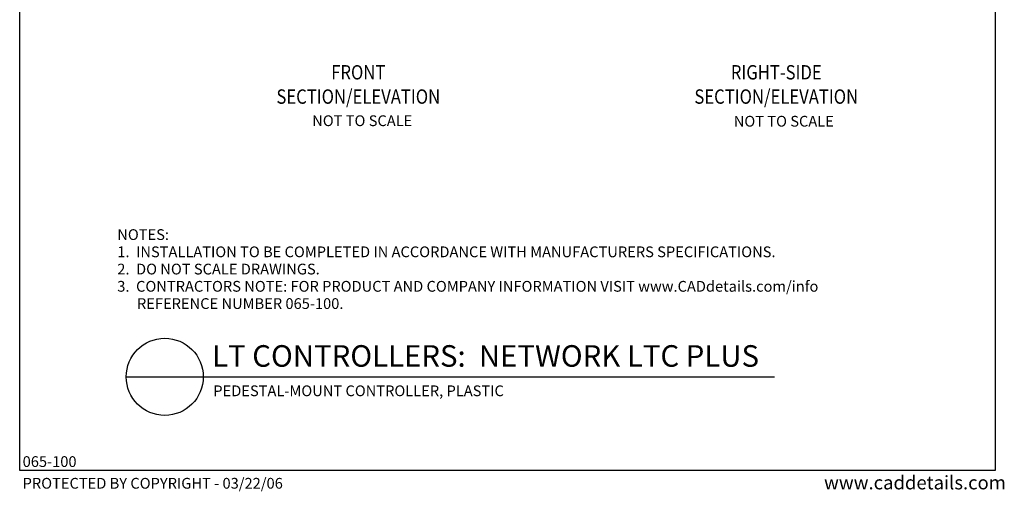
# Model space of a CAD drawing. Extents: x 0 to 218, y -5 to 280.
# Drawn here: x 0 to 218, y -5 to 100 of the extents above; entities that cross this region are included whole.
import ezdxf
from ezdxf.enums import TextEntityAlignment as Align

# ---------------------------------------------------------------- set-up
doc = ezdxf.new("R2010")
doc.units = 0
doc.header["$MEASUREMENT"] = 0
doc.layers.get('0').update_dxf_attribs({"linetype": 'CONTINUOUS'})
for name, color, linetype in [('065-LOGO$0$CADdetails-7-VERYFINE', 7, 'CONTINUOUS'), ('065-LOGO$0$CADdetails-FRAME', 7, 'CONTINUOUS'), ('CADdetails-1-FINE', 1, 'CONTINUOUS'), ('CADdetails-2-FINELIGHT', 2, 'CONTINUOUS'), ('CADdetails-7-VERYFINE', 7, 'CONTINUOUS')]:
    doc.layers.add(name, color=color, linetype=linetype)
doc.styles.add('065-LOGO$0$CADdetails-NOTES', font='ARIALN.TTF', dxfattribs={"height": 2.38})
doc.styles.add('CADdetails-DETAILTITLE', font='ARIALN.TTF', dxfattribs={"height": 4.77})
doc.styles.add('CADdetails-DIMENSIONS', font='ARIALN.TTF', dxfattribs={"height": 2.38})
doc.styles.add('CADdetails-NOTES', font='ARIALN.TTF', dxfattribs={"height": 2.38})
doc.styles.add('CADdetails-SUBHEADING', font='ARIALN.TTF', dxfattribs={"height": 3.18})

# ---------------------------------------------------------------- blocks, each defined once
blk = doc.blocks.new('A$C5AFC4018')
at = {"layer": 'CADdetails-2-FINELIGHT', "style": 'CADdetails-SUBHEADING', "width": 0.85}
for s, p in [('FRONT', (19.44, 7.79)), ('RIGHT-SIDE', (111.99, 7.79)), ('SECTION/ELEVATION', (19.44, 2.42)), ('SECTION/ELEVATION', (111.99, 2.42))]:
    blk.add_text(s, height=3.18, dxfattribs=at).set_placement(p, align=Align.MIDDLE)
blk = doc.blocks.new('065-LOGO')
at = {"layer": '065-LOGO$0$CADdetails-7-VERYFINE'}
for p, q in [((0, 0), (0, 280)), ((216, 280), (216, 0)), ((216, 0), (0, 0))]:
    blk.add_line(p, q, dxfattribs=at)
at = {"layer": '065-LOGO$0$CADdetails-7-VERYFINE', "style": '065-LOGO$0$CADdetails-NOTES'}
blk.add_text('www.caddetails.com', height=3, dxfattribs=at).set_placement((178.11, -4.15))
at = {"layer": '065-LOGO$0$CADdetails-FRAME', "style": '065-LOGO$0$CADdetails-NOTES'}
blk.add_text('PROTECTED BY COPYRIGHT - 03/22/06', height=2.38, dxfattribs=at).set_placement((0.65, -3.99))

msp = doc.modelspace()

# ---------------------------------------------------------------- linework, layer by layer
at = {"layer": 'CADdetails-2-FINELIGHT'}
msp.add_line((23.594, 20.747), (167.12, 20.747), dxfattribs=at)
msp.add_circle((32.121, 20.747), 8.527, dxfattribs=at)

# ---------------------------------------------------------------- block references
msp.add_blockref('A$C5AFC4018', (55.541, 79.9), dxfattribs=at)
at = {"layer": 'CADdetails-7-VERYFINE'}
msp.add_blockref('065-LOGO', (0, 0), dxfattribs=at)

# ---------------------------------------------------------------- texts
at = {"char_height": 2.38, "style": 'CADdetails-DIMENSIONS'}
for insert, attachment_point in [((89.855, 98.155), 4), ((129.935, 97.611), 6)]:
    msp.add_mtext('\\A1;', dxfattribs=dict(at, insert=insert, attachment_point=attachment_point))
at = {"layer": 'CADdetails-1-FINE', "style": 'CADdetails-NOTES'}
msp.add_text('PEDESTAL-MOUNT CONTROLLER, PLASTIC', height=2.38, dxfattribs=at).set_placement((42.875, 16.466))
at = {"layer": 'CADdetails-2-FINELIGHT', "style": 'CADdetails-DETAILTITLE'}
msp.add_text('LT CONTROLLERS:  NETWORK LTC PLUS', height=4.77, dxfattribs=at).set_placement((42.61, 22.978))
at = {"layer": 'CADdetails-7-VERYFINE', "style": 'CADdetails-NOTES'}
for s, p in [('%%uNOTES:', (21.608, 51.019)), ('1.  INSTALLATION TO BE COMPLETED IN ACCORDANCE WITH MANUFACTURERS SPECIFICATIONS.', (21.608, 47.204)), ('2.  DO NOT SCALE DRAWINGS.', (21.608, 43.389)), ('3.  CONTRACTORS NOTE: FOR PRODUCT AND COMPANY INFORMATION VISIT www.CADdetails.com/info', (21.608, 39.574)), ('      REFERENCE NUMBER 065-100.', (21.608, 35.759)), ('065-100', (0.653, 0.811))]:
    msp.add_text(s, height=2.38, dxfattribs=at).set_placement(p)
at = {"layer": 'CADdetails-7-VERYFINE', "char_height": 2.38, "width": 30.72178, "attachment_point": 1, "style": 'CADdetails-NOTES'}
for insert in [(64.771, 78.582), (158.119, 78.466)]:
    msp.add_mtext('NOT TO SCALE', dxfattribs=dict(at, insert=insert))

doc.saveas('drawing.dxf')
